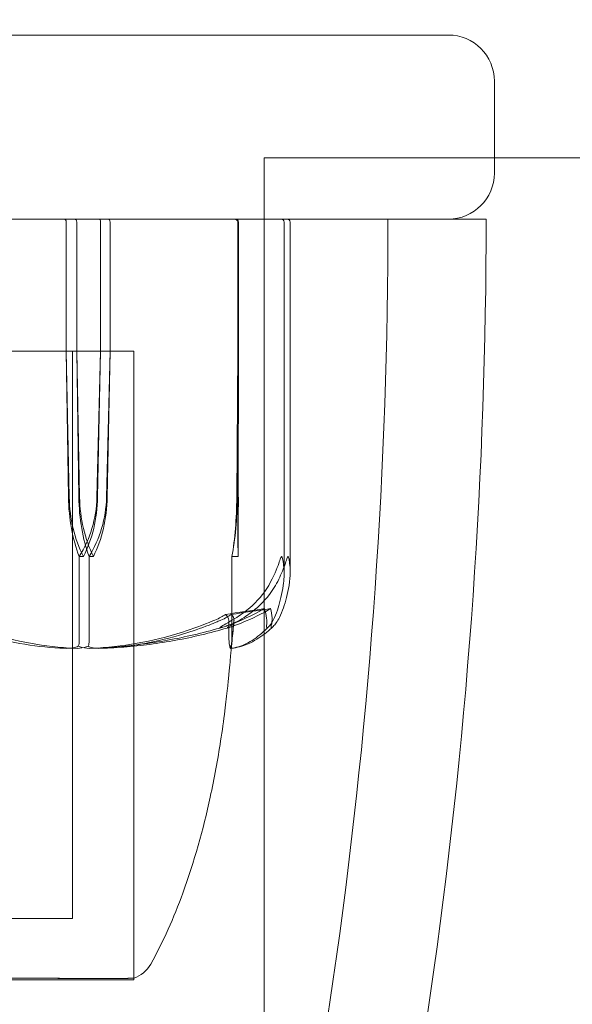
# Model space of a CAD drawing. Units: millimetres. Extents: x -1550 to 4450, y -1550 to 2570.
# Drawn here: x 2910 to 2928, y 942 to 974 of the extents above; entities that cross this region are included whole.
import ezdxf

# ---------------------------------------------------------------- set-up
doc = ezdxf.new("R2010")
doc.units = ezdxf.units.MM
doc.header["$MEASUREMENT"] = 0

msp = doc.modelspace()

# ---------------------------------------------------------------- linework, layer by layer
at = {"color": 0, "linetype": 'Continuous', "lineweight": 0}
for p, q in [((2876.5, 974), (2923.5, 974)), ((2925, 969.5), (2925, 972.5)), ((2917.5, 970), (2921.5, 970)), ((2917.5, 970), (2917.5, 918.013)), ((2925, 970), (2921.5, 970)), ((2947.5, 970), (2925, 970)), ((2923.5, 968), (2876.5, 968)), ((2924.732, 968), (2923.5, 968)), ((2911.05, 967.9), (2911.05, 963.7)), ((2911.391, 963.7), (2911.391, 967.9)), ((2912.168, 963.7), (2912.168, 967.9)), ((2912.479, 967.9), (2912.479, 963.7)), ((2916.638, 967.9), (2916.638, 963.7)), ((2916.659, 963.7), (2916.659, 967.9)), ((2918.15, 956.431), (2918.15, 967.9)), ((2918.347, 956.476), (2918.347, 967.9)), ((2913.25, 963.7), (2886.75, 963.7)), ((2913.25, 963.7), (2887.499, 963.7)), ((2911.05, 963.7), (2911.122, 958.931)), ((2911.05, 963.7), (2911.146, 958.931)), ((2911.25, 963.7), (2911.25, 945.2)), ((2911.484, 958.931), (2911.391, 963.7)), ((2911.46, 958.931), (2911.391, 963.7)), ((2912.049, 958.931), (2912.168, 963.7)), ((2912.073, 958.931), (2912.168, 963.7)), ((2912.479, 963.7), (2912.361, 958.931)), ((2912.479, 963.7), (2912.386, 958.931)), ((2913.25, 943.253), (2913.25, 963.7)), ((2913.25, 963.7), (2913.25, 943.253)), ((2916.638, 963.7), (2916.605, 958.931)), ((2916.623, 958.931), (2916.659, 963.7)), ((2916.638, 963.7), (2916.639, 958.931)), ((2916.657, 958.931), (2916.659, 963.7)), ((2911.609, 957), (2911.47, 957)), ((2911.47, 957), (2911.47, 954.2)), ((2911.792, 957), (2911.792, 954.2)), ((2911.935, 957), (2911.792, 957)), ((2916.648, 957), (2916.448, 957)), ((2916.448, 957), (2916.448, 954.2)), ((2888.75, 945.2), (2911.25, 945.2)), ((2886.75, 943.2), (2913.25, 943.2)), ((2913.25, 943.253), (2913.25, 943.2))]:
    msp.add_line(p, q, dxfattribs=at)
for centre, radius, start, end in [((2900, 1020), 125, 0, 250.46123), ((2923.5, 972.5), 1.5, 0, 90), ((2923.5, 969.5), 1.5, 270, 0), ((2918.05, 967.9), 0.1, 360, 90), ((2918.247, 967.9), 0.1, 360, 90), ((2900, 1020), 125, 278.04785, 334.15807), ((2912.928, 944.2), 1, 288.7805, 330.8866)]:
    msp.add_arc(centre, radius, start, end, dxfattribs=at)
at = {"color": 0, "linetype": 'Continuous', "lineweight": 0, "extrusion": (1.76179e-16, -3.47134e-30, -1)}
msp.add_ellipse((2910.972, 967.9), major_axis=(0, 0.1), ratio=0.78771, start_param=0, end_param=1.570796, dxfattribs=at)
at = {"color": 0, "linetype": 'Continuous', "lineweight": 0}
for centre, major_axis, ratio, start_param, end_param in [((2911.311, 967.9), (0, -0.1), 0.804799, -4.712389, -3.141593), ((2912.108, 967.9), (0, -0.1), 0.606811, -4.712389, -3.141593), ((2916.559, 967.9), (0, -0.1), 0.998159, -4.712389, -3.141593), ((2913.004, 959.029), (0, -3.5), 0.538008, -1.542871, -0.952459), ((2913.654, 959.029), (0, -3.5), 0.716818, -1.542871, -0.952459), ((2908.916, 959.029), (0, 3.5), 0.895628, -2.189134, -1.598722), ((2909.565, 959.029), (0, 3.5), 0.716818, -2.189134, -1.598722), ((2915.678, 959.029), (0, 3.5), 0.270251, -2.189134, -1.598722), ((2916.688, 959.029), (0, -3.5), 0.013829, -1.542871, -0.952459), ((2916.609, 959.029), (0, 3.5), 0.013829, -2.189134, -1.598722)]:
    msp.add_ellipse(centre, major_axis=major_axis, ratio=ratio, start_param=start_param, end_param=end_param, dxfattribs=at)
at = {"color": 0, "linetype": 'Continuous', "lineweight": 0, "extrusion": (2.2069e-16, -1.80245e-30, -1)}
msp.add_ellipse((2912.416, 967.9), major_axis=(0, -0.1), ratio=0.628836, start_param=-3.141593, end_param=-1.570796, dxfattribs=at)
at = {"color": 0, "linetype": 'Continuous', "lineweight": 0, "extrusion": (2.25143e-16, -2.90712e-30, -1)}
msp.add_ellipse((2916.537, 967.9), major_axis=(0.1, 0), ratio=0.998353, start_param=-1.570796, end_param=0, dxfattribs=at)
at = {"color": 0, "linetype": 'Continuous', "lineweight": 0, "extrusion": (2.47125e-16, 4.08842e-32, -1)}
msp.add_ellipse((2913.256, 959.029), major_axis=(0, 3.5), ratio=0.513435, start_param=-2.189134, end_param=-1.598722, dxfattribs=at)
at = {"color": 0, "linetype": 'Continuous', "lineweight": 0, "extrusion": (2.01023e-16, 2.18568e-17, -1)}
msp.add_ellipse((2913.924, 959.029), major_axis=(0, 3.5), ratio=0.69726, start_param=-2.189134, end_param=-1.598722, dxfattribs=at)
at = {"color": 0, "linetype": 'Continuous', "lineweight": 0, "extrusion": (2.16011e-16, -5.52241e-33, -1)}
msp.add_ellipse((2909.279, 959.029), major_axis=(0, -3.5), ratio=0.881086, start_param=-1.542871, end_param=-0.952459, dxfattribs=at)
at = {"color": 0, "linetype": 'Continuous', "lineweight": 0, "extrusion": (1.82061e-16, 4.20765e-19, -1)}
msp.add_ellipse((2909.946, 959.029), major_axis=(0, -3.5), ratio=0.69726, start_param=-1.542871, end_param=-0.952459, dxfattribs=at)
at = {"color": 0, "linetype": 'Continuous', "lineweight": 0, "extrusion": (1.46261e-46, -1.40868e-31, -1)}
msp.add_ellipse((2915.757, 959.029), major_axis=(0, -3.5), ratio=0.242593, start_param=-1.542871, end_param=-0.952459, dxfattribs=at)
at = {"color": 0, "linetype": 'Continuous', "lineweight": 0, "extrusion": (2.10875e-16, -9.15884e-33, -1)}
msp.add_ellipse((2900, 975.058), major_axis=(-50.543, 0), ratio=0.41664, start_param=-1.924542, end_param=-1.89778, dxfattribs=at)
at = {"color": 0, "linetype": 'Continuous', "lineweight": 0, "extrusion": (2.08472e-16, -7.46653e-33, -1)}
msp.add_ellipse((2900, 975.058), major_axis=(-51.125, 0), ratio=0.411894, start_param=-1.924542, end_param=-1.89778, dxfattribs=at)
at = {"color": 0, "linetype": 'Continuous', "lineweight": 0}
for points, knots in [([(2881.256, 857.138), (2886.407, 863.266), (2891.128, 869.761), (2899.621, 883.357), (2903.391, 890.458), (2909.909, 905.123), (2912.656, 912.687), (2917.072, 928.131), (2918.742, 936.01), (2920.972, 951.926), (2921.532, 959.963), (2921.532, 968)], [4.0058445, 4.0058445, 4.0058445, 4.0058445, 4.1471534, 4.1471534, 4.2884623, 4.2884623, 4.4297712, 4.4297712, 4.5710801, 4.5710801, 4.712389, 4.712389, 4.712389, 4.712389]), ([(2883.706, 855.079), (2888.953, 861.322), (2893.763, 867.939), (2902.414, 881.789), (2906.255, 889.022), (2912.894, 903.96), (2915.692, 911.664), (2920.19, 927.394), (2921.891, 935.418), (2924.162, 951.629), (2924.732, 959.814), (2924.732, 968)], [4.0058445, 4.0058445, 4.0058445, 4.0058445, 4.1471534, 4.1471534, 4.2884623, 4.2884623, 4.4297712, 4.4297712, 4.5710801, 4.5710801, 4.712389, 4.712389, 4.712389, 4.712389]), ([(2918.068, 957), (2918.068, 957), (2918.068, 957), (2918.065, 957), (2918.063, 956.998), (2918.058, 956.993), (2918.055, 956.989), (2918.048, 956.975), (2918.042, 956.962), (2918.021, 956.905), (2918, 956.843), (2917.921, 956.623), (2917.82, 956.364), (2917.647, 956.06)], [0.1437063, 0.1437063, 0.1437063, 0.1437063, 0.1444549, 0.1444549, 0.1510723, 0.1510723, 0.1597674, 0.1597674, 0.173602, 0.173602, 0.2046621, 0.2046621, 0.2689484, 0.2689484, 0.2689484, 0.2689484]), ([(2917.868, 956.06), (2917.966, 956.235), (2918.051, 956.414), (2918.195, 956.778), (2918.238, 956.935), (2918.264, 956.99), (2918.267, 956.994), (2918.272, 956.999), (2918.274, 957), (2918.276, 957)], [0.0028316, 0.0028316, 0.0028316, 0.0028316, 0.0656741, 0.0656741, 0.1317735, 0.1317735, 0.1413425, 0.1413425, 0.1479934, 0.1479934, 0.1479934, 0.1479934]), ([(2918.122, 956.06), (2918.15, 956.241), (2918.156, 956.427), (2918.131, 956.788), (2918.103, 956.938), (2918.08, 956.99), (2918.077, 956.994), (2918.072, 956.999), (2918.07, 957), (2918.068, 957)], [0.0003075, 0.0003075, 0.0003075, 0.0003075, 0.0653858, 0.0653858, 0.1281779, 0.1281779, 0.1373797, 0.1373797, 0.1437063, 0.1437063, 0.1437063, 0.1437063]), ([(2918.276, 957), (2918.276, 957), (2918.277, 957), (2918.279, 957), (2918.281, 956.998), (2918.285, 956.994), (2918.287, 956.989), (2918.293, 956.975), (2918.297, 956.963), (2918.311, 956.907), (2918.321, 956.847), (2918.347, 956.634), (2918.366, 956.37), (2918.312, 956.06)], [0.1479934, 0.1479934, 0.1479934, 0.1479934, 0.1486352, 0.1486352, 0.1554192, 0.1554192, 0.1642585, 0.1642585, 0.1782597, 0.1782597, 0.2096161, 0.2096161, 0.2752826, 0.2752826, 0.2752826, 0.2752826]), ([(2917.647, 956.06), (2917.489, 955.782), (2917.258, 955.523), (2916.906, 955.221), (2916.759, 955.114), (2916.604, 955.017)], [3.7382233, 3.7382233, 3.7382233, 3.7382233, 3.8335399, 3.8335399, 3.8901312, 3.8901312, 3.8901312, 3.8901312]), ([(2916.842, 955.017), (2916.995, 955.114), (2917.139, 955.221), (2917.486, 955.523), (2917.713, 955.782), (2917.868, 956.06)], [0.9513258, 0.9513258, 0.9513258, 0.9513258, 1.0079171, 1.0079171, 1.1032338, 1.1032338, 1.1032338, 1.1032338]), ([(2917.839, 955.017), (2917.881, 955.114), (2917.921, 955.221), (2918.016, 955.523), (2918.079, 955.782), (2918.122, 956.06)], [0.9513258, 0.9513258, 0.9513258, 0.9513258, 1.0079171, 1.0079171, 1.1032338, 1.1032338, 1.1032338, 1.1032338]), ([(2918.312, 956.06), (2918.265, 955.782), (2918.195, 955.523), (2918.089, 955.221), (2918.044, 955.114), (2917.998, 955.017)], [3.7382233, 3.7382233, 3.7382233, 3.7382233, 3.8335399, 3.8335399, 3.8901312, 3.8901312, 3.8901312, 3.8901312]), ([(2917.71, 955.304), (2917.431, 955.137), (2917.122, 954.984), (2916.705, 954.813), (2916.619, 954.779), (2916.534, 954.748)], [0.0252215, 0.0252215, 0.0252215, 0.0252215, 0.1707724, 0.1707724, 0.2082955, 0.2082955, 0.2082955, 0.2082955]), ([(2907.023, 954.929), (2907.058, 954.914), (2907.101, 954.895), (2907.236, 954.838), (2907.323, 954.803), (2907.686, 954.66), (2907.964, 954.563), (2909.095, 954.219), (2909.967, 954.064), (2910.892, 954.014), (2910.94, 954.011), (2910.989, 954.009)], [-0.9823146, -0.9823146, -0.9823146, -0.9823146, -0.9655303, -0.9655303, -0.9355677, -0.9355677, -0.8408895, -0.8408895, -0.5554016, -0.5554016, -0.5395267, -0.5395267, -0.5395267, -0.5395267]), ([(2911.322, 954.009), (2910.358, 954.05), (2909.396, 954.227), (2908.147, 954.645), (2907.834, 954.766), (2907.503, 954.913), (2907.483, 954.921), (2907.466, 954.929)], [-0.4421286, -0.4421286, -0.4421286, -0.4421286, -0.1182977, -0.1182977, -0.0078038, -0.0078038, 0, 0, 0, 0]), ([(2911.884, 954.009), (2912.875, 954.05), (2913.858, 954.227), (2915.168, 954.645), (2915.5, 954.766), (2915.853, 954.913), (2915.874, 954.921), (2915.892, 954.929)], [-0.4421286, -0.4421286, -0.4421286, -0.4421286, -0.1182977, -0.1182977, -0.0078038, -0.0078038, 0, 0, 0, 0]), ([(2916.092, 954.929), (2916.057, 954.914), (2916.014, 954.895), (2915.878, 954.838), (2915.79, 954.803), (2915.426, 954.66), (2915.149, 954.563), (2914.03, 954.219), (2913.185, 954.064), (2912.287, 954.014), (2912.24, 954.011), (2912.193, 954.009)], [-0.9823146, -0.9823146, -0.9823146, -0.9823146, -0.9655303, -0.9655303, -0.9355677, -0.9355677, -0.8408895, -0.8408895, -0.5554016, -0.5554016, -0.5395267, -0.5395267, -0.5395267, -0.5395267]), ([(2916.604, 955.017), (2916.391, 954.884), (2916.197, 954.779), (2916.094, 954.716), (2916.081, 954.708), (2916.068, 954.698), (2916.065, 954.695), (2916.06, 954.691), (2916.059, 954.689), (2916.057, 954.687), (2916.056, 954.685), (2916.056, 954.683), (2916.057, 954.682), (2916.059, 954.681), (2916.062, 954.68), (2916.072, 954.68), (2916.084, 954.682), (2916.114, 954.689), (2916.136, 954.695), (2916.2, 954.714), (2916.251, 954.731), (2916.297, 954.748)], [0, 0, 0, 0, 0.083782, 0.083782, 0.0989561, 0.0989561, 0.1046942, 0.1046942, 0.1084847, 0.1084847, 0.1119261, 0.1119261, 0.1162251, 0.1162251, 0.1240905, 0.1240905, 0.1441922, 0.1441922, 0.1755436, 0.1755436, 0.2440325, 0.2440325, 0.2440325, 0.2440325]), ([(2916.421, 955.116), (2916.421, 955.116), (2916.42, 955.115), (2916.344, 955.053), (2916.233, 954.99), (2916.092, 954.929)], [-0.06235471, -0.06235471, -0.06235471, -0.06235471, -0.06220607, -0.06220607, 0, 0, 0, 0]), ([(2916.234, 955.116), (2916.234, 955.116), (2916.234, 955.115), (2916.309, 955.053), (2916.346, 954.99), (2916.345, 954.929)], [-0.06235471, -0.06235471, -0.06235471, -0.06235471, -0.06220607, -0.06220607, 0, 0, 0, 0]), ([(2916.534, 954.748), (2916.482, 954.728), (2916.364, 954.687), (2916.31, 954.68), (2916.304, 954.68), (2916.301, 954.682), (2916.3, 954.683), (2916.3, 954.685), (2916.301, 954.686), (2916.303, 954.689), (2916.304, 954.691), (2916.308, 954.694), (2916.311, 954.697), (2916.319, 954.703), (2916.326, 954.707), (2916.348, 954.722), (2916.368, 954.734), (2916.482, 954.802), (2916.653, 954.897), (2916.842, 955.017)], [0, 0, 0, 0, 0.02174229, 0.02174229, 0.02601809, 0.02601809, 0.02789878, 0.02789878, 0.02921607, 0.02921607, 0.0304774, 0.0304774, 0.03220048, 0.03220048, 0.03557693, 0.03557693, 0.04476146, 0.04476146, 0.09044467, 0.09044467, 0.09044467, 0.09044467]), ([(2916.345, 954.929), (2916.345, 954.914), (2916.345, 954.895), (2916.344, 954.838), (2916.344, 954.803), (2916.343, 954.66), (2916.344, 954.563), (2916.352, 954.219), (2916.371, 954.064), (2916.39, 954.014), (2916.391, 954.011), (2916.392, 954.009)], [-0.9823146, -0.9823146, -0.9823146, -0.9823146, -0.9655303, -0.9655303, -0.9355677, -0.9355677, -0.8408895, -0.8408895, -0.5554016, -0.5554016, -0.5395267, -0.5395267, -0.5395267, -0.5395267]), ([(2916.409, 954.009), (2916.428, 954.05), (2916.443, 954.227), (2916.486, 954.645), (2916.499, 954.766), (2916.515, 954.913), (2916.515, 954.921), (2916.516, 954.929)], [-0.4421286, -0.4421286, -0.4421286, -0.4421286, -0.1182977, -0.1182977, -0.0078038, -0.0078038, 0, 0, 0, 0]), ([(2917.577, 954.748), (2917.575, 954.728), (2917.568, 954.688), (2917.586, 954.68), (2917.589, 954.68), (2917.596, 954.682), (2917.598, 954.682), (2917.603, 954.685), (2917.605, 954.686), (2917.609, 954.688), (2917.612, 954.69), (2917.617, 954.693), (2917.619, 954.695), (2917.626, 954.701), (2917.631, 954.705), (2917.644, 954.717), (2917.654, 954.726), (2917.687, 954.762), (2917.716, 954.799), (2917.781, 954.898), (2917.813, 954.958), (2917.839, 955.017)], [0, 0, 0, 0, 0.02163494, 0.02163494, 0.02503799, 0.02503799, 0.02658143, 0.02658143, 0.02759534, 0.02759534, 0.02851464, 0.02851464, 0.02967905, 0.02967905, 0.03180712, 0.03180712, 0.03715407, 0.03715407, 0.05318117, 0.05318117, 0.07430463, 0.07430463, 0.07430463, 0.07430463]), ([(2917.998, 955.017), (2917.933, 954.884), (2917.851, 954.779), (2917.788, 954.716), (2917.778, 954.707), (2917.767, 954.698), (2917.763, 954.695), (2917.757, 954.691), (2917.755, 954.689), (2917.75, 954.687), (2917.748, 954.685), (2917.744, 954.683), (2917.742, 954.682), (2917.738, 954.681), (2917.735, 954.68), (2917.729, 954.68), (2917.727, 954.682), (2917.723, 954.687), (2917.723, 954.692), (2917.722, 954.706), (2917.724, 954.718), (2917.728, 954.735), (2917.73, 954.741), (2917.731, 954.748)], [0, 0, 0, 0, 0.0839151, 0.0839151, 0.0989446, 0.0989446, 0.1046848, 0.1046848, 0.1084776, 0.1084776, 0.1119224, 0.1119224, 0.1162276, 0.1162276, 0.1241078, 0.1241078, 0.1430125, 0.1430125, 0.1685672, 0.1685672, 0.220379, 0.220379, 0.2465121, 0.2465121, 0.2465121, 0.2465121]), ([(2916.157, 954.701), (2915.877, 954.618), (2915.596, 954.543), (2915.03, 954.407), (2914.746, 954.346), (2914.175, 954.239), (2913.889, 954.192), (2913.314, 954.115), (2913.026, 954.083), (2912.449, 954.035), (2912.16, 954.018), (2911.871, 954.009)], [1.3123605, 1.3123605, 1.3123605, 1.3123605, 1.3582842, 1.3582842, 1.404208, 1.404208, 1.4501317, 1.4501317, 1.4960555, 1.4960555, 1.5419792, 1.5419792, 1.5419792, 1.5419792]), ([(2912.179, 954.009), (2912.463, 954.018), (2912.748, 954.035), (2913.315, 954.083), (2913.598, 954.114), (2914.163, 954.192), (2914.444, 954.238), (2915.005, 954.345), (2915.285, 954.406), (2915.841, 954.542), (2916.117, 954.617), (2916.392, 954.699)], [-1.5420157, -1.5420157, -1.5420157, -1.5420157, -1.4961477, -1.4961477, -1.4502796, -1.4502796, -1.4044115, -1.4044115, -1.3585435, -1.3585435, -1.3126754, -1.3126754, -1.3126754, -1.3126754]), ([(2916.393, 954.008), (2916.483, 954.017), (2916.572, 954.035), (2916.747, 954.087), (2916.834, 954.121), (2917.006, 954.204), (2917.091, 954.254), (2917.257, 954.366), (2917.339, 954.43), (2917.501, 954.571), (2917.581, 954.649), (2917.66, 954.733)], [-1.5450672, -1.5450672, -1.5450672, -1.5450672, -1.4993954, -1.4993954, -1.4537235, -1.4537235, -1.4080517, -1.4080517, -1.3623799, -1.3623799, -1.316708, -1.316708, -1.316708, -1.316708]), ([(2917.791, 954.719), (2917.704, 954.636), (2917.616, 954.56), (2917.438, 954.421), (2917.347, 954.358), (2917.165, 954.247), (2917.072, 954.199), (2916.885, 954.118), (2916.791, 954.085), (2916.607, 954.036), (2916.517, 954.02), (2916.428, 954.01)], [1.3177989, 1.3177989, 1.3177989, 1.3177989, 1.3631827, 1.3631827, 1.4085665, 1.4085665, 1.4539503, 1.4539503, 1.4993341, 1.4993341, 1.5416491, 1.5416491, 1.5416491, 1.5416491]), ([(2911.44, 954.078), (2911.448, 954.093), (2911.455, 954.109), (2911.466, 954.15), (2911.47, 954.175), (2911.47, 954.2)], [0.01860277, 0.01860277, 0.01860277, 0.01860277, 0.02428669, 0.02428669, 0.03187873, 0.03187873, 0.03187873, 0.03187873]), ([(2911.761, 954.078), (2911.769, 954.093), (2911.776, 954.109), (2911.788, 954.15), (2911.792, 954.175), (2911.792, 954.2)], [0.01860277, 0.01860277, 0.01860277, 0.01860277, 0.02428669, 0.02428669, 0.03187873, 0.03187873, 0.03187873, 0.03187873]), ([(2916.457, 954.307), (2916.457, 954.307), (2916.456, 954.302), (2916.454, 954.281), (2916.451, 954.256), (2916.44, 954.144), (2916.429, 954.031), (2916.399, 953.687), (2916.381, 953.477), (2916.338, 953.027), (2916.323, 952.877), (2916.281, 952.487), (2916.252, 952.234), (2916.179, 951.655), (2916.133, 951.322), (2915.987, 950.384), (2915.874, 949.769), (2915.511, 948.101), (2915.221, 947.048), (2914.557, 945.233), (2914.214, 944.453), (2913.802, 943.713)], [0.360769, 0.360769, 0.360769, 0.360769, 0.57274, 0.57274, 1.219635, 1.219635, 3.164474, 3.164474, 4.67159, 4.67159, 5.29005, 5.29005, 6.142204, 6.142204, 7.177816, 7.177816, 9.057, 9.057, 12.317335, 12.317335, 14.857721, 14.857721, 14.857721, 14.857721]), ([(2916.405, 954.078), (2916.417, 954.093), (2916.427, 954.109), (2916.443, 954.15), (2916.448, 954.175), (2916.448, 954.2)], [-0.01326086, -0.01326086, -0.01326086, -0.01326086, -0.0075834, -0.0075834, 0, 0, 0, 0]), ([(2916.431, 954.096), (2916.434, 954.12), (2916.437, 954.145), (2916.442, 954.187), (2916.445, 954.205), (2916.448, 954.231), (2916.449, 954.239), (2916.45, 954.253), (2916.451, 954.26), (2916.453, 954.273), (2916.454, 954.279), (2916.455, 954.289), (2916.455, 954.292), (2916.456, 954.299), (2916.456, 954.301), (2916.457, 954.306), (2916.457, 954.307), (2916.457, 954.307), (2916.457, 954.307), (2916.457, 954.307)], [0, 0, 0, 0, 0.0735149, 0.0735149, 0.1287648, 0.1287648, 0.1541089, 0.1541089, 0.1759592, 0.1759592, 0.20589, 0.20589, 0.2355317, 0.2355317, 0.2756029, 0.2756029, 0.356947, 0.356947, 0.3607693, 0.3607693, 0.3607693, 0.3607693]), ([(2910.989, 954.009), (2911.081, 954.005), (2911.177, 954.01), (2911.336, 954.038), (2911.394, 954.056), (2911.44, 954.078)], [0, 0, 0, 0, 0.03830031, 0.03830031, 0.06712735, 0.06712735, 0.06712735, 0.06712735]), ([(2911.761, 954.078), (2911.725, 954.061), (2911.682, 954.046), (2911.542, 954.014), (2911.435, 954.004), (2911.322, 954.009)], [0.00423663, 0.00423663, 0.00423663, 0.00423663, 0.01823074, 0.01823074, 0.04341037, 0.04341037, 0.04341037, 0.04341037]), ([(2911.44, 954.078), (2911.475, 954.061), (2911.519, 954.046), (2911.659, 954.014), (2911.768, 954.004), (2911.884, 954.009)], [0.00423663, 0.00423663, 0.00423663, 0.00423663, 0.01823074, 0.01823074, 0.04341037, 0.04341037, 0.04341037, 0.04341037]), ([(2912.179, 954.009), (2912.094, 954.006), (2912.006, 954.011), (2911.859, 954.038), (2911.803, 954.056), (2911.761, 954.078)], [0.00195454, 0.00195454, 0.00195454, 0.00195454, 0.03830031, 0.03830031, 0.06712735, 0.06712735, 0.06712735, 0.06712735]), ([(2916.392, 954.009), (2916.394, 954.005), (2916.396, 954.01), (2916.401, 954.038), (2916.403, 954.056), (2916.405, 954.078)], [0, 0, 0, 0, 0.03830031, 0.03830031, 0.06712735, 0.06712735, 0.06712735, 0.06712735]), ([(2916.405, 954.078), (2916.405, 954.061), (2916.405, 954.046), (2916.406, 954.014), (2916.407, 954.004), (2916.409, 954.009)], [0.00423663, 0.00423663, 0.00423663, 0.00423663, 0.01823074, 0.01823074, 0.04341037, 0.04341037, 0.04341037, 0.04341037]), ([(2912.001, 943.244), (2911.967, 943.245), (2911.698, 943.248), (2910.939, 943.251), (2910.623, 943.252), (2909.594, 943.254), (2908.807, 943.254), (2907.139, 943.251), (2906.284, 943.25), (2905.346, 943.245), (2905.31, 943.245), (2905.282, 943.244)], [-0.7260908, -0.7260908, -0.7260908, -0.7260908, -0.5452044, -0.5452044, -0.4343149, -0.4343149, -0.2122564, -0.2122564, -0.0091929, -0.0091929, 0, 0, 0, 0]), ([(2905.616, 943.244), (2905.689, 943.245), (2906.285, 943.248), (2907.496, 943.251), (2907.938, 943.252), (2909.203, 943.254), (2909.959, 943.254), (2911.206, 943.251), (2911.706, 943.25), (2912.124, 943.245), (2912.14, 943.245), (2912.152, 943.244)], [-0.7260908, -0.7260908, -0.7260908, -0.7260908, -0.5452044, -0.5452044, -0.4343149, -0.4343149, -0.2122564, -0.2122564, -0.0091929, -0.0091929, 0, 0, 0, 0]), ([(2912.327, 943.244), (2912.277, 943.243), (2912.225, 943.242), (2912.116, 943.242), (2912.059, 943.243), (2912.001, 943.244)], [-0.08256828, -0.08256828, -0.08256828, -0.08256828, -0.0412753, -0.0412753, 0, 0, 0, 0]), ([(2912.152, 943.244), (2912.207, 943.243), (2912.259, 943.242), (2912.361, 943.242), (2912.41, 943.243), (2912.457, 943.244)], [-0.08256828, -0.08256828, -0.08256828, -0.08256828, -0.0412753, -0.0412753, 0, 0, 0, 0]), ([(2913.25, 943.253), (2913.25, 943.253), (2913.205, 943.253), (2912.972, 943.251), (2912.721, 943.25), (2912.353, 943.245), (2912.339, 943.245), (2912.327, 943.244)], [-0.3419594, -0.3419594, -0.3419594, -0.3419594, -0.2122564, -0.2122564, -0.0091929, -0.0091929, 0, 0, 0, 0]), ([(2912.457, 943.244), (2912.484, 943.245), (2912.716, 943.248), (2913.036, 943.251), (2913.125, 943.252), (2913.227, 943.253), (2913.25, 943.253), (2913.25, 943.253)], [-0.7260908, -0.7260908, -0.7260908, -0.7260908, -0.5452044, -0.5452044, -0.4343149, -0.4343149, -0.3419594, -0.3419594, -0.3419594, -0.3419594])]:
    msp.add_open_spline(points, degree=3, knots=knots, dxfattribs=at)
for points in [[(2916.297, 954.748), (2916.707, 954.896), (2917.121, 955.08), (2917.509, 955.304)], [(2917.509, 955.304), (2917.584, 955.079), (2917.6, 954.895), (2917.577, 954.748)], [(2917.731, 954.748), (2917.772, 954.907), (2917.765, 955.094), (2917.71, 955.304)], [(2915.892, 954.929), (2916.037, 954.99), (2916.153, 955.053), (2916.234, 955.116)], [(2916.516, 954.929), (2916.523, 954.99), (2916.491, 955.053), (2916.421, 955.116)], [(2916.517, 954.934), (2916.512, 954.868), (2916.507, 954.802), (2916.501, 954.736)], [(2916.501, 954.736), (2916.483, 954.522), (2916.458, 954.308), (2916.431, 954.096)], [(2912.193, 954.009), (2912.188, 954.009), (2912.184, 954.009), (2912.179, 954.009)], [(2916.428, 954.01), (2916.421, 954.009), (2916.415, 954.009), (2916.408, 954.008)]]:
    msp.add_open_spline(points, degree=3, dxfattribs=at)

doc.saveas('drawing.dxf')
